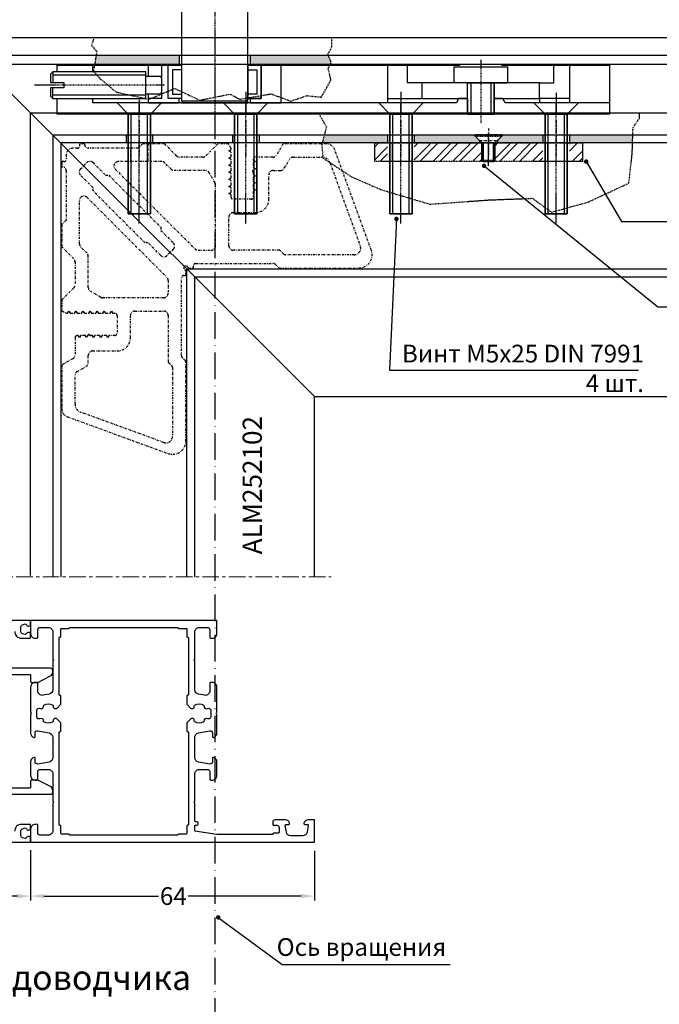
# Model space of a CAD drawing. Units: millimetres. Extents: x -286258 to 20675, y 209 to 120414.
# Drawn here: x 12321 to 12466, y 4944 to 5166 of the extents above; entities that cross this region are included whole.
import ezdxf

# ---------------------------------------------------------------- set-up
doc = ezdxf.new("R2010")
doc.units = ezdxf.units.MM
for name, pattern in [('ACAD_ISO10W100', [18, 12, -3, 0, -3]), ('CENTER', [1, 0.5, -0.25, 0, -0.25]), ('HIDDEN', [0.375, 0.25, -0.125]), ('MITTE', [2, 1.25, -0.25, 0.25, -0.25]), ('STRICHPUNKT2', [0.5, 0.25, -0.125, 0, -0.125])]:
    doc.linetypes.add(name, pattern=pattern)
for name, color, linetype in [('035_TEXT', 2, 'Continuous'), ('070_TEXT', 4, 'Continuous'), ('AL_CENT', 40, 'CENTER'), ('AL_CONT', 50, 'Continuous'), ('AL_EDGE', 40, 'Continuous'), ('BEM', 7, 'Continuous'), ('CN_HIDD', 11, 'HIDDEN'), ('DIM_1', 252, 'Continuous'), ('DIM_2', 253, 'Continuous'), ('SCHRAFFUR', 253, 'Continuous')]:
    doc.layers.add(name, color=color, linetype=linetype)
doc.styles.add('TEXT', font='ARIAL.TTF')
doc.dimstyles.new('TSG', dxfattribs={"dimtxt": 2.5, "dimasz": 2.5, "dimexe": 1, "dimexo": 2, "dimgap": 0.5, "dimtad": 0, "dimdec": 1, "dimzin": 9, "dimdsep": 46, "dimtxsty": 'TEXT', "dimcen": -1, "dimclrd": 7, "dimclre": 7, "dimclrt": 4, "dimadec": 0, "dimazin": 0, "dimtfac": 0.7, "dimtdec": 1, "dimtmove": 0, "dimatfit": 2, "dimfxl": 1, "dimtolj": 1, "dimtzin": 9, "dimarcsym": 0})
doc.dimstyles.new('TSG_1_2', dxfattribs={"dimscale": 0, "dimtxt": 2.5, "dimasz": 2.5, "dimexe": 1, "dimexo": 2, "dimgap": 2, "dimtad": 0, "dimdec": 1, "dimlfac": -1, "dimzin": 9, "dimdsep": 46, "dimtxsty": 'TEXT', "dimcen": -1, "dimclrd": 7, "dimclre": 7, "dimclrt": 4, "dimadec": 0, "dimazin": 0, "dimtfac": 0.7, "dimtdec": 1, "dimtmove": 0, "dimatfit": 2, "dimfxl": 1, "dimtolj": 1, "dimtzin": 9, "dimarcsym": 0})

# ---------------------------------------------------------------- blocks, each defined once
blk = doc.blocks.new('DORMA Zapfenband 8062')
at = {"layer": 'DIM_2'}
h = blk.add_hatch(dxfattribs=at)
h.set_pattern_fill('STEEL', color=256, style=0)
h.set_pattern_definition([(45, (-137.5, -2e-15), (-2.24506, 2.24506), []), (45, (-137.5, 1.5875), (-2.24506, 2.24506), [])])
h.paths.add_polyline_path([(-37.469, 15.87), (-41.219, 15.87), (-41.219, 11.87), (-37.469, 11.87)])
h.paths.add_polyline_path([(-24.969, 15.87), (-32.469, 15.87), (-32.469, 11.87), (-24.969, 11.87)])
h.paths.add_polyline_path([(-16.219, 15.87), (-19.969, 15.87), (-19.969, 11.87), (-16.219, 11.87)])
h = blk.add_hatch(dxfattribs=at)
h.set_pattern_fill('STEEL', color=256, style=0)
h.set_pattern_definition([(45, (0, 0), (-2.24506, 2.24506), []), (45, (0, 1.5875), (-2.24506, 2.24506), [])])
h.paths.add_polyline_path([(100.031, 15.87), (96.281, 15.87), (96.281, 11.87), (100.031, 11.87)])
h.paths.add_polyline_path([(112.531, 15.87), (105.031, 15.87), (105.031, 11.87), (112.531, 11.87)])
h.paths.add_polyline_path([(121.281, 15.87), (117.531, 15.87), (117.531, 11.87), (121.281, 11.87)])
h = blk.add_hatch(dxfattribs=at)
h.set_pattern_fill('STEEL', color=256, style=0)
h.set_pattern_definition([(45, (0, 45.643), (-2.24506, 2.24506), []), (45, (0, 47.2303), (-2.245064, 2.245064), [])])
h.paths.add_polyline_path([(83.062, -43.8), (80.062, -43.8), (80.062, -47.8), (83.062, -47.8)])
h.paths.add_polyline_path([(74.062, -43.8), (63.30851, -43.8), (63.30851, -47.8), (74.062, -47.8)])
h.paths.add_polyline_path([(60.30851, -43.8), (45.062, -43.8), (45.062, -47.8), (60.30851, -47.8)])
h.paths.add_polyline_path([(39.062, -43.8), (36.062, -43.8), (36.062, -47.8), (39.062, -47.8)])
at = {"layer": 'AL_CENT'}
for p, q in [((-34.969, 10.7884), (-34.969, 16.86175)), ((-22.469, 10.7884), (-22.469, 16.86175)), ((102.531, 10.7884), (102.531, 16.86175)), ((115.031, 10.7884), (115.031, 16.86175)), ((42.062, -48.8816), (42.062, -42.80825)), ((61.80851, -48.8816), (61.80851, -42.80825)), ((77.062, -48.8816), (77.062, -42.80825))]:
    blk.add_line(p, q, dxfattribs=at)
at = {"layer": 'CN_HIDD'}
for p, q in [((-41.219, 15.87), (-41.219, 11.87)), ((-41.219, 15.87), (-16.219, 15.87)), ((-37.469, 11.87), (-37.469, 15.87)), ((-36.869, 11.87), (-36.869, 15.87)), ((-33.069, 11.87), (-33.069, 15.87)), ((-32.469, 11.87), (-32.469, 15.87)), ((-24.969, 11.87), (-24.969, 15.87)), ((-24.369, 11.87), (-24.369, 15.87)), ((-20.569, 11.87), (-20.569, 15.87)), ((-19.969, 11.87), (-19.969, 15.87)), ((-16.219, 15.87), (-16.219, 11.87)), ((96.281, 15.87), (96.281, 11.87)), ((96.281, 15.87), (121.281, 15.87)), ((100.031, 11.87), (100.031, 15.87)), ((100.631, 11.87), (100.631, 15.87)), ((104.431, 11.87), (104.431, 15.87)), ((105.031, 11.87), (105.031, 15.87)), ((112.531, 11.87), (112.531, 15.87)), ((113.131, 11.87), (113.131, 15.87)), ((116.931, 11.87), (116.931, 15.87)), ((117.531, 11.87), (117.531, 15.87)), ((121.281, 15.87), (121.281, 11.87)), ((-41.219, 11.87), (-16.219, 11.87)), ((96.281, 11.87), (121.281, 11.87)), ((39.562, -47.8), (39.562, -43.8)), ((40.162, -47.8), (40.162, -43.8)), ((43.962, -47.8), (43.962, -43.8)), ((44.562, -47.8), (44.562, -43.8)), ((60.30851, -47.8), (60.30851, -43.8)), ((60.70851, -47.8), (60.70851, -43.8)), ((62.90851, -47.8), (62.90851, -43.8)), ((63.30851, -47.8), (63.30851, -43.8)), ((74.562, -47.8), (74.562, -43.8)), ((75.162, -47.8), (75.162, -43.8)), ((78.962, -47.8), (78.962, -43.8)), ((79.562, -47.8), (79.562, -43.8))]:
    blk.add_line(p, q, dxfattribs=at)
blk.add_lwpolyline([(36.062, -47.8), (83.062, -47.8), (83.062, -43.8), (36.062, -43.8)], close=True, dxfattribs=at)
at = {"layer": 'DIM_1'}
for p, q in [((-9.438, 34), (-10.438, 34)), ((9.562, 34), (-9.438, 34)), ((9.562, 34), (10.562, 34)), ((-12.438, 32), (-12.438, 8)), ((-7.438, 0), (-7.438, 32)), ((7.562, 11.637), (7.562, 32)), ((12.562, 32), (12.562, 14.277)), ((-6.938, 26.69), (-7.438, 26.19)), ((7.062, 26.69), (-6.938, 26.69)), ((7.562, 26.19), (7.062, 26.69)), ((65.562, 25.44), (65.562, 27.99)), ((65.562, 27.99), (80.562, 27.99)), ((80.562, 27.99), (80.562, 25.44)), ((-37.469, 2.5), (-37.469, 25)), ((-37.469, 25), (-32.469, 25)), ((-36.769, 25), (-36.769, 2.5)), ((-33.169, 2.5), (-33.169, 25)), ((-32.469, 25), (-32.469, 2.5)), ((-7.438, 26.19), (7.562, 26.19)), ((7.562, 13.74), (7.562, 26.19)), ((53.384, 25.761), (13.062, 13.88)), ((63.918, 24.14), (56.361, 25.858)), ((68.312, 25.44), (65.562, 25.44)), ((68.312, 25.44), (77.812, 25.44)), ((80.562, 25.44), (77.812, 25.44)), ((105.031, 25), (100.031, 25)), ((100.031, 25), (100.031, 2.5)), ((100.031, 2.5), (100.031, 25)), ((100.031, 25), (105.031, 25)), ((100.731, 25), (100.731, 2.5)), ((104.331, 2.5), (104.331, 25)), ((105.031, 2.5), (105.031, 25)), ((105.031, 25), (105.031, 2.5)), ((50.904, 22.401), (46.628, 14.995)), ((61.807, 17.617), (59.548, 22.207)), ((70.312, 21.99), (70.312, 23.44)), ((75.812, 23.44), (75.812, 21.99)), ((-7.438, 21.24), (-6.138, 19.94)), ((58.719, 15.243), (64.925, 20.015)), ((65.562, 17.49), (65.562, 19.99)), ((65.562, 19.99), (68.312, 19.99)), ((77.812, 19.99), (68.312, 19.99)), ((77.812, 19.99), (80.562, 19.99)), ((80.562, 19.99), (80.562, 17.49)), ((-6.138, 19.94), (-0.938, 19.94)), ((-6.138, 19.94), (-6.138, 13.44)), ((-0.938, 19.94), (0.938, 16.69)), ((-0.938, 19.94), (-0.938, 13.44)), ((2.2, 16.69), (-8.778, 16.69)), ((0.938, 16.69), (-0.938, 13.44)), ((7.562, 16.287), (7.562, 13.74)), ((64.787, 11.559), (61.807, 17.617)), ((67.362, 17.49), (65.562, 17.49)), ((67.362, 17.49), (78.762, 17.49)), ((68.362, 14.99), (68.362, 16.49)), ((77.762, 16.49), (77.762, 14.99)), ((80.562, 17.49), (78.762, 17.49)), ((-6.138, 13.44), (-7.438, 12.14)), ((-0.938, 13.44), (-6.138, 13.44)), ((7.562, 13.74), (6.262, 12.44)), ((7.562, 13.74), (6.262, 12.44)), ((12.562, 14.277), (12.562, 12.665)), ((14.365, 7.959), (55.952, 14.066)), ((46.628, 14.995), (45.001, 12.889)), ((67.062, 1.065), (67.062, 13.99)), ((67.062, 13.99), (67.362, 13.99)), ((79.062, 13.99), (67.362, 13.99)), ((68.137, 13.99), (68.137, -0.01)), ((77.987, -0.01), (77.987, 13.99)), ((78.762, 13.99), (79.062, 13.99)), ((79.062, 13.99), (79.062, 1.134)), ((1.062, 12.44), (-0.814, 9.19)), ((1.062, 12.44), (-0.814, 9.19)), ((6.262, 12.44), (1.062, 12.44)), ((6.262, 12.44), (1.062, 12.44)), ((1.062, 12.44), (1.062, 5.94)), ((12.341, 12.665), (5.016, 11.056)), ((6.262, 12.44), (6.262, 11.467)), ((7.562, 12.085), (7.562, 11.637)), ((12.715, 13.293), (12.715, 13.26)), ((43.111, 11.422), (40.516, 10.329)), ((44.235, 12.346), (43.111, 11.422)), ((45.001, 12.889), (44.235, 12.346)), ((-7.438, 9.8), (-7.438, -34.2)), ((-0.814, 9.19), (1.062, 5.94)), ((-0.814, 9.19), (1.062, 5.94)), ((37.984, 10), (28.262, 10)), ((40.516, 10.329), (37.984, 10)), ((67.062, 11), (65.062, 11)), ((65.062, 11), (65.062, 6)), ((67.062, 11), (65.684, 11)), ((67.062, 1.5), (67.062, 11)), ((79.062, 1.386), (79.062, 11)), ((79.062, 11), (81.062, 11)), ((81.062, 11), (81.062, 6)), ((5.874, 7.149), (13.199, 8.758)), ((6.262, 5.94), (6.262, 7.325)), ((6.262, 7.325), (6.262, 7.234)), ((7.562, 7.52), (7.562, 0)), ((12.562, 8.618), (12.562, 8)), ((13.795, 8.377), (13.795, 8.346)), ((-42.438, 0), (-42.438, 5)), ((-42.438, 5), (-37.469, 5)), ((-37.469, 5), (-37.469, 2.5)), ((-24.969, 5), (-32.469, 5)), ((-32.469, 5), (-32.469, 2.5)), ((-24.969, 2.5), (-24.969, 5)), ((-24.969, 5), (-19.969, 5)), ((-19.969, 5), (-19.969, 2.5)), ((-15.438, 5), (-19.969, 5)), ((-7.438, 6.55), (-6.138, 5.25)), ((-6.138, 5.25), (-0.938, 5.25)), ((-6.138, 5.25), (-6.138, -1.25)), ((-0.938, 5.25), (0.938, 2)), ((-0.938, 5.25), (-0.938, -1.25)), ((1.062, 5.94), (6.262, 5.94)), ((1.062, 5.94), (6.262, 5.94)), ((6.262, 5.94), (7.562, 4.674)), ((6.262, 5.94), (7.562, 4.64)), ((50.062, 5), (7.562, 5)), ((7.562, 5), (7.562, 0)), ((7.562, 4.674), (7.562, 1.799)), ((15.562, 5), (18.568, 5)), ((64.062, 5), (50.062, 5)), ((82.062, 5), (92.962, 5)), ((92.962, 5), (100.031, 5)), ((100.031, 5), (100.031, 2.5)), ((105.031, 2.5), (105.031, 5)), ((105.031, 5), (112.531, 5)), ((117.531, 5), (112.531, 5)), ((112.531, 5), (112.531, 2.5)), ((117.531, 5), (122.562, 5)), ((117.531, 2.5), (117.531, 5)), ((122.562, 5), (122.562, 0)), ((-37.469, 2.5), (-39.969, 0)), ((-32.469, 2.5), (-37.469, 2.5)), ((-32.469, 2.5), (-29.969, 0)), ((-27.469, 0), (-24.969, 2.5)), ((-27.438, 0), (-24.969, 2.5)), ((-24.969, 2.5), (-19.969, 2.5)), ((-24.969, 2.5), (-19.969, 2.5)), ((-19.969, 2.5), (-17.469, 0)), ((-19.969, 2.5), (-17.438, 0)), ((74.062, 3.99), (72.062, 3.99)), ((72.062, 3.99), (72.062, -0.01)), ((74.062, -0.01), (74.062, 3.99)), ((97.531, 0), (100.031, 2.5)), ((100.031, 2.5), (97.531, 0)), ((100.031, 2.5), (105.031, 2.5)), ((100.031, 2.5), (105.031, 2.5)), ((105.031, 2.5), (107.531, 0)), ((107.531, 0), (105.031, 2.5)), ((112.531, 2.5), (110.031, 0)), ((117.531, 2.5), (112.531, 2.5)), ((120.031, 0), (117.531, 2.5)), ((-39.969, 0), (-42.438, 0)), ((-39.969, 0), (-29.969, 0)), ((-29.969, 0), (-27.438, 0)), ((-17.469, 0), (-27.469, 0)), ((-17.438, 0), (-27.438, 0)), ((-17.438, 0), (-11.938, 0)), ((-11.938, 0), (-7.438, 0)), ((0.938, 2), (-0.938, -1.25)), ((7.562, -34.2), (7.562, 0)), ((7.562, 0), (66.562, 0)), ((50.062, 0), (58.062, 0)), ((66.562, 0), (66.562, 1.5)), ((66.562, 1.5), (67.062, 1.5)), ((81.362, 0), (66.562, 0)), ((68.137, -0.01), (67.062, 1.065)), ((67.062, 1.065), (72.062, 1.065)), ((74.062, 1.065), (79.062, 1.065)), ((79.062, 1.065), (77.987, -0.01)), ((79.562, 1.5), (79.062, 1.386)), ((79.062, 1.134), (79.062, 1.065)), ((79.562, 0), (79.562, 1.5)), ((97.531, 0), (79.562, 0)), ((107.531, 0), (97.531, 0)), ((102.531, 0), (102.531, -0.711)), ((110.031, 0), (107.531, 0)), ((120.031, 0), (110.031, 0)), ((122.562, 0), (120.031, 0)), ((-6.138, -1.25), (-7.438, -2.55)), ((-0.938, -1.25), (-6.138, -1.25)), ((72.062, -0.01), (68.137, -0.01)), ((77.987, -0.01), (74.062, -0.01)), ((-35.438, -27.7), (-35.438, -26.2)), ((-35.438, -26.2), (-7.438, -26.2)), ((-27.438, -27.7), (-27.438, -26.2)), ((-11.938, -26.2), (-14.938, -26.2)), ((-14.938, -26.2), (-14.938, -28.7)), ((-11.938, -26.2), (-11.938, -33.7)), ((-10.438, -26.2), (-11.938, -26.2)), ((-10.438, -33.7), (-10.438, -26.2)), ((-10.438, -33.7), (-10.438, -26.2)), ((-10.438, -26.2), (-7.438, -26.2)), ((-7.438, -26.2), (-7.438, -27.2)), ((7.562, -26.2), (55.419, -26.2)), ((7.562, -26.2), (7.562, -27.2)), ((10.562, -26.2), (7.562, -26.2)), ((15.062, -26.2), (10.562, -26.2)), ((10.562, -26.2), (10.562, -33.7)), ((10.562, -33.7), (10.562, -26.2)), ((15.062, -34.7), (15.062, -26.2)), ((39.062, -26.2), (39.062, -33.7)), ((43.562, -26.2), (39.062, -26.2)), ((43.562, -30.2), (43.562, -26.2)), ((54.062, -26.568), (66.062, -26.568)), ((54.062, -30.2), (54.062, -26.568)), ((64.764, -26.2), (89.062, -26.2)), ((66.062, -26.568), (66.062, -30.2)), ((76.562, -30.2), (76.562, -26.2)), ((76.562, -26.2), (80.062, -26.2)), ((80.062, -26.2), (80.062, -33.7)), ((89.062, -26.2), (89.062, -37.2)), ((-36.438, -27.7), (-36.938, -28.2)), ((-36.938, -28.2), (-36.938, -30.1)), ((-15.438, -27.7), (-36.438, -27.7)), ((-36.438, -27.7), (-36.438, -30.1)), ((-15.438, -28.45), (-36.438, -28.45)), ((-15.438, -33.7), (-15.438, -27.7)), ((-15.438, -32.7), (-15.438, -28.7)), ((-15.438, -28.7), (-12.338, -28.7)), ((-7.438, -27.2), (-9.438, -27.2)), ((-9.438, -27.2), (-9.438, -32.7)), ((-7.438, -27.2), (-7.438, -32.7)), ((7.562, -27.2), (9.562, -27.2)), ((7.562, -27.2), (7.562, -32.7)), ((9.562, -27.2), (9.562, -32.7)), ((-36.938, -30.1), (-33.938, -30.1)), ((-33.938, -30.1), (-33.938, -31.3)), ((-11.938, -29.1), (-11.938, -32.3)), ((46.812, -30.2), (43.562, -30.2)), ((46.812, -33.7), (46.812, -30.2)), ((73.312, -30.2), (46.812, -30.2)), ((57.062, -30.2), (54.062, -30.2)), ((57.062, -37.2), (57.062, -30.2)), ((57.062, -30.2), (63.062, -30.2)), ((57.812, -30.2), (57.812, -37.2)), ((62.312, -30.2), (62.312, -37.2)), ((66.062, -30.2), (63.062, -30.2)), ((63.062, -30.2), (63.062, -37.2)), ((63.062, -37.2), (63.062, -30.2)), ((63.062, -30.2), (66.062, -30.2)), ((73.312, -33.7), (73.312, -30.2)), ((73.312, -30.2), (76.562, -30.2)), ((-33.938, -31.3), (-36.938, -31.3)), ((-36.938, -31.3), (-36.938, -33.2)), ((-36.938, -33.2), (-36.438, -33.7)), ((-36.438, -33.7), (-36.438, -31.3)), ((-15.438, -32.95), (-36.438, -32.95)), ((-12.338, -32.7), (-15.438, -32.7)), ((-14.938, -32.7), (-14.938, -33.7)), ((-9.438, -32.7), (-7.438, -32.7)), ((-7.438, -32.7), (-7.438, -33.7)), ((7.062, -32.176), (7.062, -36.8)), ((9.562, -32.7), (7.562, -32.7)), ((7.562, -32.7), (7.562, -33.7)), ((42.062, -32.176), (42.062, -37)), ((77.062, -32.457), (77.062, -37)), ((-36.438, -33.7), (-15.438, -33.7)), ((-35.438, -37.2), (-35.438, -33.7)), ((-27.438, -34.7), (-27.438, -33.7)), ((54.562, -34.7), (-27.438, -34.7)), ((-21.938, -34.7), (-19.438, -37.2)), ((-11.938, -34.7), (-21.938, -34.7)), ((-21.938, -34.7), (-19.438, -37.2)), ((-16.938, -34.04), (-16.938, -37)), ((-11.938, -33.7), (-14.938, -33.7)), ((-14.938, -33.7), (-14.938, -34.7)), ((-14.938, -34.7), (-7.938, -34.7)), ((-14.438, -37.2), (-11.938, -34.7)), ((-14.438, -37.2), (-11.938, -34.7)), ((-7.938, -33.7), (-10.438, -33.7)), ((-7.438, -33.7), (-10.438, -33.7)), ((-7.938, -34.7), (-7.938, -33.7)), ((-7.438, -34.2), (-6.938, -34.7)), ((-7.438, -34.2), (7.562, -34.2)), ((-7.438, -34.7), (7.562, -34.7)), ((-6.938, -34.7), (7.062, -34.7)), ((2.062, -34.7), (4.562, -37.2)), ((12.062, -34.7), (2.062, -34.7)), ((4.562, -37.2), (2.062, -34.7)), ((7.062, -34.7), (7.562, -34.2)), ((7.562, -33.7), (10.562, -33.7)), ((10.562, -33.7), (8.062, -33.7)), ((8.062, -33.7), (8.062, -34.7)), ((8.062, -34.7), (15.062, -34.7)), ((9.562, -37.2), (12.062, -34.7)), ((9.562, -37.2), (12.062, -34.7)), ((37.062, -34.7), (39.562, -37.2)), ((47.062, -34.7), (37.062, -34.7)), ((39.562, -37.2), (37.062, -34.7)), ((39.062, -33.7), (46.812, -33.7)), ((39.062, -33.7), (39.062, -34.7)), ((44.562, -37.2), (47.062, -34.7)), ((44.562, -37.2), (47.062, -34.7)), ((46.812, -33.7), (57.062, -33.7)), ((55.062, -33.7), (54.562, -34.7)), ((57.062, -33.7), (55.062, -33.7)), ((57.062, -33.7), (57.062, -37.2)), ((63.062, -33.7), (73.312, -33.7)), ((63.062, -33.7), (63.062, -37.2)), ((65.062, -33.7), (63.062, -33.7)), ((65.562, -34.7), (65.062, -33.7)), ((89.062, -34.7), (65.562, -34.7)), ((72.062, -34.7), (74.562, -37.2)), ((82.062, -34.7), (72.062, -34.7)), ((74.562, -37.2), (72.062, -34.7)), ((80.062, -33.7), (73.312, -33.7)), ((73.312, -33.7), (73.312, -34.7)), ((79.562, -37.2), (82.062, -34.7)), ((79.562, -37.2), (82.062, -34.7)), ((80.062, -33.7), (80.062, -34.7)), ((-19.438, -37.2), (-35.438, -37.2)), ((-19.438, -59.7), (-19.438, -37.2)), ((-19.438, -37.2), (-14.438, -37.2)), ((-19.438, -37.2), (-19.438, -59.7)), ((-19.438, -37.2), (-14.438, -37.2)), ((-18.738, -59.7), (-18.738, -37.2)), ((-15.138, -37.2), (-15.138, -59.7)), ((-14.438, -37.2), (-14.438, -59.7)), ((-14.438, -59.7), (-14.438, -37.2)), ((4.562, -37.2), (-14.438, -37.2)), ((4.562, -59.7), (4.562, -37.2)), ((4.562, -37.2), (9.562, -37.2)), ((4.562, -37.2), (4.562, -59.7)), ((4.562, -37.2), (9.562, -37.2)), ((5.262, -59.7), (5.262, -37.2)), ((8.862, -37.2), (8.862, -59.7)), ((9.562, -37.2), (9.562, -59.7)), ((9.562, -59.7), (9.562, -37.2)), ((39.562, -37.2), (9.562, -37.2)), ((39.562, -59.7), (39.562, -37.2)), ((39.562, -37.2), (44.562, -37.2)), ((39.562, -37.2), (39.562, -59.7)), ((39.562, -37.2), (44.562, -37.2)), ((40.262, -59.7), (40.262, -37.2)), ((43.862, -37.2), (43.862, -59.7)), ((44.562, -37.2), (44.562, -59.7)), ((44.562, -59.7), (44.562, -37.2)), ((74.562, -37.2), (44.562, -37.2)), ((63.062, -37.2), (57.062, -37.2)), ((57.062, -37.2), (63.062, -37.2)), ((74.562, -59.7), (74.562, -37.2)), ((74.562, -37.2), (79.562, -37.2)), ((74.562, -37.2), (74.562, -59.7)), ((74.562, -37.2), (79.562, -37.2)), ((75.262, -59.7), (75.262, -37.2)), ((78.862, -37.2), (78.862, -59.7)), ((79.562, -37.2), (79.562, -59.7)), ((79.562, -59.7), (79.562, -37.2)), ((89.062, -37.2), (79.562, -37.2)), ((-14.438, -59.7), (-19.438, -59.7)), ((-19.438, -59.7), (-14.438, -59.7)), ((9.562, -59.7), (4.562, -59.7)), ((4.562, -59.7), (9.562, -59.7)), ((44.562, -59.7), (39.562, -59.7)), ((39.562, -59.7), (44.562, -59.7)), ((79.562, -59.7), (74.562, -59.7)), ((74.562, -59.7), (79.562, -59.7))]:
    blk.add_line(p, q, dxfattribs=at)
at = {"layer": 'DIM_1', "linetype": 'STRICHPUNKT2'}
for p, q in [((0.062, 32.596), (0.062, -17.171)), ((73.062, 30.53), (73.062, -2.618)), ((-34.969, 27.163), (-34.969, 0)), ((56.999, 11.181), (53.207, 28.444)), ((66.158, 27.748), (68.26, 18.178)), ((102.531, 27.163), (102.531, 0)), ((17.769, 11.809), (72.163, 23.756)), ((2.881, 8.539), (17.769, 11.809)), ((4.877, 11.689), (5.978, 6.675)), ((-2.066, 9.19), (4.969, 9.19)), ((-22.469, 6.06969), (-22.469, -1.597)), ((94.562, 5.855), (94.562, -0.894)), ((115.031, 6.517), (115.031, -1.132)), ((2.798, 1.69), (-7.465, 1.69)), ((0.062, -17.171), (0.062, -42.8773)), ((60.062, -24.998), (60.062, -39.273)), ((-11.275, -30.7), (-40.608, -30.7)), ((-16.938, -61.863), (-16.938, -34.7)), ((7.062, -61.863), (7.062, -34.7)), ((42.062, -61.863), (42.062, -34.7)), ((77.062, -61.863), (77.062, -34.7))]:
    blk.add_line(p, q, dxfattribs=at)
at = {"layer": 'DIM_1'}
blk.add_circle((55.062, 20), 2.80025, dxfattribs=at)
for centre, radius, start, end in [((-10.43864, 32.00063), 1.99936, 89.981714, 180.01829), ((-9.4376, 32.00039), 1.9996, 359.9886, 90.0114), ((9.56146, 32.00054), 1.99946, 89.984458, 180.01554), ((10.56249, 32.00049), 1.99951, 359.98586, 90.01414), ((55.21315, 19.94475), 4.95113, 88.762263, 119.50095), ((55.06179, 19.99999), 6.00035, 77.49516, 106.23727), ((55.21541, 20.04461), 4.85125, 57.604404, 88.763378), ((67.27102, 22.68195), 2.70013, 248.8323, 144.60224), ((68.31149, 23.43949), 2.00051, 0.0145823, 89.985418), ((77.81207, 23.43992), 2.00007, 90.002106, 179.99789), ((55.23277, 19.90113), 4.99876, 119.45042, 149.99352), ((55.23661, 20.08619), 4.80477, 26.19293, 57.552283), ((64.44083, 26.39253), 2.31242, 256.93256, 265.25037), ((64.3999, 25.87807), 1.79633, 265.19286, 275.03745), ((64.43878, 25.45039), 1.36689, 274.9881, 286.79978), ((64.50575, 25.21503), 1.12222, 286.99928, 293.73128), ((64.55474, 25.10335), 1.00027, 293.73701, 301.00532), ((65.75444, 18.76504), 1.50012, 68.837708, 123.56739), ((68.31182, 21.99017), 2.00018, 270.00509, 359.99491), ((77.81174, 21.98974), 1.99974, 179.99261, 270.00739), ((67.36195, 16.48994), 1.00005, 0.0031254, 89.996875), ((78.76162, 16.49038), 0.99962, 89.978155, 180.02185), ((18.26539, 8.90419), 11.74511, 155.68649, 161.37609), ((13.20361, 13.40022), 0.50023, 106.44403, 192.37779), ((55.06173, 19.99988), 6.0003, 278.53252, 307.55441), ((67.36101, 14.99163), 1.00163, 270.0565, 314.99648), ((67.36294, 14.98992), 0.99906, 314.98755, 0.00458), ((78.76281, 14.99081), 1.00081, 180.04651, 269.95349), ((21.22577, 7.89916), 14.87143, 161.34916, 166.20992), ((12.23606, 13.14609), 0.4924, 282.30476, 327.78483), ((12.23591, 13.14536), 0.49214, 327.86577, 350.61436), ((12.22939, 13.14633), 0.49873, 350.62635, 13.17412), ((65.68508, 12.00092), 1.00093, 206.20069, 269.93794), ((5.4449, 9.10247), 2.00005, 102.3828, 282.38895), ((-15.43857, 8.00057), 3.00057, 270.01088, 359.98912), ((16.67618, 8.9717), 10.07962, 189.3334, 197.22255), ((15.56243, 8.00042), 3.00043, 180.00812, 269.99188), ((13.30577, 8.26815), 0.50135, 57.403178, 102.2967), ((13.30662, 8.269), 0.50018, 12.469741, 57.432812), ((14.28937, 8.46155), 0.50769, 193.1557, 235.88957), ((14.29078, 8.46242), 0.50921, 235.81309, 257.13699), ((14.28964, 8.45689), 0.50356, 257.12348, 278.60662), ((17.8659, 9.3386), 11.32463, 197.21339, 204.51309), ((64.06202, 5.99997), 0.99998, 269.99871, 0.00129), ((82.06229, 6.00029), 1.00029, 180.01682, 269.98318), ((-12.33833, -29.10034), 0.40033, 0.0473825, 89.952617), ((-12.33786, -32.30014), 0.39986, 269.98048, 0.01952)]:
    blk.add_arc(centre, radius, start, end, dxfattribs=at)
blk = doc.blocks.new('DIN 7991 M3x6')
at = {"layer": 'CN_HIDD'}
for p, q in [((-1.5, 5.7), (1.5, 5.7)), ((-3, 0.3), (3, 0.3)), ((-1.5, 1.7), (1.5, 1.7))]:
    blk.add_line(p, q, dxfattribs=at)
blk.add_lwpolyline([(-3, 0), (-3, 0.3), (-1.5, 1.7), (-1.5, 5.7), (-1.2, 6), (1.2, 6), (1.5, 5.7), (1.5, 1.7), (3, 0.3), (3, 0), (-3, 0)], dxfattribs=at)
at = {"layer": 'DIM_1'}
for p, q in [((-1.2, 6), (-1.2, 1.7)), ((1.2, 6), (1.2, 1.7))]:
    blk.add_line(p, q, dxfattribs=at)
at = {"layer": 'DIM_1', "linetype": 'STRICHPUNKT2'}
blk.add_line((0, 6.55), (0, -0.48), dxfattribs=at)
blk = doc.blocks.new('42015_1')
at = {"layer": 'AL_CENT'}
for p, q in [((-13, 27), (-13, 24)), ((-12.4, 24), (-12.4, 27)), ((-10.5, 12.91), (-10.5, 28.56)), ((-8.6, 28), (-8.6, 24)), ((-8, 28), (-8, 24))]:
    blk.add_line(p, q, dxfattribs=at)
for points in [[(15.6, 25, 0.267949), (15.43, 24.9), (15.23, 24.55, 0.131652), (15.2, 24.45), (15.2, 24.4, 0.267949), (15.3, 24.23), (15.7, 24), (15.3, 23.77, 0.267949), (15.2, 23.6), (15.2, 22.8, 0.267949), (15.3, 22.63), (15.7, 22.4), (15.1, 22.05, 0.267949), (15, 21.88, 0.267949), (15.1, 21.71, -0.267949), (15.2, 21.53), (15.2, 21.2, 0.267949), (15.3, 21.03), (15.7, 20.8), (15.3, 20.57, 0.267949), (15.2, 20.4), (15.2, 19.6, 0.267949), (15.3, 19.43), (15.7, 19.2), (15.3, 18.97, 0.267949), (15.2, 18.8), (15.2, 18, 0.267949), (15.3, 17.83), (15.7, 17.6), (15.3, 17.37, 0.267949), (15.2, 17.2), (15.2, 16, -0.414214), (14.7, 15.5), (10.7, 15.5, -0.414214), (10.2, 16), (10.2, 16.4, 0.267949), (10.1, 16.57), (9.7, 16.8), (10.1, 17.03, 0.267949), (10.2, 17.2), (10.2, 18, 0.267949), (10.1, 18.17), (9.7, 18.4), (10.1, 18.63, 0.267949), (10.2, 18.8), (10.2, 19.6, 0.267949), (10.1, 19.77), (9.7, 20), (10.1, 20.23, 0.267949), (10.2, 20.4), (10.2, 21.2, 0.267949), (10.1, 21.37), (9.7, 21.6), (10.1, 21.83, 0.267949), (10.2, 22), (10.2, 22.8, 0.267949), (10.1, 22.97), (9.7, 23.2), (10.1, 23.43, 0.267949), (10.2, 23.6), (10.2, 24.4, 0.267949), (10.1, 24.57), (9.7, 24.8), (10.1, 25.03, 0.267949), (10.2, 25.2), (10.2, 26, 0.267949), (10.1, 26.17), (9.7, 26.4), (10.1, 26.63, 0.267949), (10.2, 26.8), (10.2, 26.95, 0.131652), (10.17, 27.05), (9.68, 27.9, 0.267949), (9.51, 28), (7.2, 28), (4.49, 25.29, -0.198912), (3.79, 25), (-1.39, 25, -0.198912), (-2.09, 25.29), (-4.8, 28), (-9.8, 28), (-10.8, 27), (-22, 27, -0.414214), (-22.8, 27.8), (-22.8, 27.8, 0.414214), (-23, 28), (-23.8, 28, 0.400329), (-24, 27.81), (-24, 27.5, -0.414214), (-24.5, 27), (-25.5, 27, 0.414214), (-27, 25.5), (-27, 24.5, -0.414214), (-27.5, 24), (-27.81, 24, 0.400329), (-28, 23.8), (-28, 23, 0.414214), (-27.8, 22.8), (-27.8, 22.8, -0.414214), (-27, 22), (-27, 10.8), (-28, 9.8), (-28, 4.8), (-25.29, 2.09, -0.198912), (-25, 1.39), (-25, -3.79, -0.198912), (-25.29, -4.49), (-28, -7.2), (-28, -9.51, 0.267949), (-27.9, -9.68), (-27.05, -10.17, 0.131652), (-26.95, -10.2), (-26.8, -10.2, 0.267949), (-26.63, -10.1), (-26.4, -9.7), (-26.17, -10.1, 0.267949), (-26, -10.2), (-25.2, -10.2, 0.267949), (-25.03, -10.1), (-24.8, -9.7), (-24.57, -10.1, 0.267949), (-24.4, -10.2), (-23.6, -10.2, 0.267949), (-23.43, -10.1), (-23.2, -9.7), (-22.97, -10.1, 0.267949), (-22.8, -10.2), (-22, -10.2, 0.267949), (-21.83, -10.1), (-21.6, -9.7), (-21.37, -10.1, 0.267949), (-21.2, -10.2), (-20.4, -10.2, 0.267949), (-20.23, -10.1), (-20, -9.7), (-19.77, -10.1, 0.267949), (-19.6, -10.2), (-18.8, -10.2, 0.267949), (-18.63, -10.1), (-18.4, -9.7), (-18.17, -10.1, 0.267949), (-18, -10.2), (-17.2, -10.2, 0.267949), (-17.03, -10.1), (-16.8, -9.7), (-16.57, -10.1, 0.267949), (-16.4, -10.2), (-16, -10.2, -0.414214), (-15.5, -10.7), (-15.5, -14.7, -0.414214), (-16, -15.2), (-17.2, -15.2, 0.267949), (-17.37, -15.3), (-17.6, -15.7), (-17.83, -15.3, 0.267949), (-18, -15.2), (-18.8, -15.2, 0.267949), (-18.97, -15.3), (-19.2, -15.7), (-19.43, -15.3, 0.267949), (-19.6, -15.2), (-20.4, -15.2, 0.267949), (-20.57, -15.3), (-20.8, -15.7), (-21.03, -15.3, 0.267949), (-21.2, -15.2), (-21.53, -15.2, -0.267949), (-21.71, -15.1, 0.267949), (-21.88, -15, 0.267949), (-22.05, -15.1), (-22.4, -15.7), (-22.63, -15.3, 0.267949), (-22.8, -15.2), (-23.6, -15.2, 0.267949), (-23.77, -15.3), (-24, -15.7), (-24.23, -15.3, 0.267949), (-24.4, -15.2), (-24.45, -15.2, 0.131652), (-24.55, -15.23), (-24.9, -15.43, 0.267949), (-25, -15.6), (-25, -19.59, -0.267949), (-25.5, -20.46), (-28, -21.9), (-28, -31.69, 0.315299), (-26.68, -33.57), (-4.03, -41.82, 0.520567), (0, -39), (0, -21.21, 0.198912), (-0.15, -20.85), (-0.85, -20.15, -0.198912), (-1, -19.79), (-1, -2.2, -0.414304), (-0.5, -1.7), (-0.2, -1.7, 0.414304), (0, -1.5), (0, -0.67, 0.331679), (-0.14, -0.48, -1.677464), (0.48, 0.14, 0.331679), (0.67, 0), (1.5, 0, 0.414304), (1.7, 0.2), (1.7, 0.5, -0.414304), (2.2, 1), (19.79, 1, -0.198912), (20.15, 0.85), (20.85, 0.15, 0.198912), (21.21, 0), (39, 0, 0.520567), (41.82, 4.03), (33.57, 26.68, 0.315299), (31.69, 28), (21.9, 28), (20.46, 25.5, -0.267949), (19.59, 25)], [(22.19, 22.5), (23.34, 24.5, -0.267949), (24.21, 25), (30.66, 25, -0.315299), (32.54, 23.68), (39.33, 5.01, -0.520567), (37.92, 3), (22.45, 3, -0.198912), (22.1, 3.15), (21.39, 3.85, 0.198912), (21.04, 4), (10.7, 4, -0.414214), (9.7, 5), (9.7, 11.5, -0.414214), (10.7, 12.5), (15.7, 12.5, 0.414214), (18.7, 15.5), (18.7, 21, -0.414214), (19.7, 22), (21.32, 22, 0.267949)], [(-9.19, 5.66), (-20.93, 17.39), (-20.93, 18.1), (-23.76, 20.93, -0.414214), (-23.76, 22.34), (-22.34, 23.76, -0.414214), (-20.93, 23.76), (-18.1, 20.93), (-17.39, 20.93), (-5.66, 9.19), (-5.66, 8.49), (-2.83, 5.66, -0.414214), (-2.83, 4.24), (-4.24, 2.83, -0.414214), (-5.66, 2.83), (-8.49, 5.66)], [(-5.46, 24), (-15.22, 24, 0.668179), (-15.93, 22.29), (2.07, 4.29, 0.198912), (2.78, 4), (5.7, 4, 0.414214), (6.7, 5), (6.7, 18.73, 0.131652), (6.57, 19.23), (5.26, 21.5, 0.267949), (4.39, 22), (-2.63, 22, -0.198912), (-3.34, 22.29), (-4.75, 23.71, 0.198912)], [(-22, 2.63, 0.198912), (-22.29, 3.34), (-23.71, 4.75, -0.198912), (-24, 5.46), (-24, 15.22, -0.668179), (-22.29, 15.93), (-4.29, -2.07, -0.198912), (-4, -2.78), (-4, -5.7, -0.414214), (-5, -6.7), (-18.73, -6.7, -0.131652), (-19.23, -6.57), (-21.5, -5.26, -0.267949), (-22, -4.39)], [(-12.5, -15.7), (-12.5, -10.7, -0.414214), (-11.5, -9.7), (-5, -9.7, -0.414214), (-4, -10.7), (-4, -21.04, 0.198912), (-3.85, -21.39), (-3.15, -22.1, -0.198912), (-3, -22.45), (-3, -37.92, -0.520567), (-5.01, -39.33), (-23.68, -32.54, -0.315299), (-25, -30.66), (-25, -24.21, -0.267949), (-24.5, -23.34), (-22.5, -22.19, 0.267949), (-22, -21.32), (-22, -19.7, -0.414214), (-21, -18.7), (-15.5, -18.7, 0.414214)]]:
    blk.add_lwpolyline(points, format="xyb", close=True, dxfattribs=at)
blk = doc.blocks.new('*D1470')
at = {"layer": 'BEM', "color": 7, "lineweight": -2}
for p, q in [((12323.92, 4978.61), (12323.92, 4967.24)), ((12387.92, 4978.41), (12387.92, 4967.24)), ((12326.92, 4968.24), (12352.72, 4968.24)), ((12384.92, 4968.24), (12359.46, 4968.24))]:
    blk.add_line(p, q, dxfattribs=at)
at = {"layer": 'BEM', "color": 7}
for points in [[(12326.92, 4968.74), (12326.92, 4967.74), (12323.92, 4968.24)], [(12384.92, 4968.74), (12384.92, 4967.74), (12387.92, 4968.24)]]:
    blk.add_solid(points, dxfattribs=at)
at = {"layer": 'DEFPOINTS', "color": 0}
for p in [(12323.92, 4980.61), (12387.92, 4980.41), (12387.92, 4968.24)]:
    blk.add_point(p, dxfattribs=at)
at = {"layer": 'BEM', "color": 4, "insert": (12356.09, 4968.24), "char_height": 4, "attachment_point": 5, "style": 'TEXT'}
blk.add_mtext('\\A1;64', dxfattribs=at)
blk = doc.blocks.new('*D1472')
at = {"layer": 'BEM', "color": 7, "lineweight": -2}
for p, q in [((12306.92, 4981.41), (12306.92, 4967.24)), ((12323.92, 4978.61), (12323.92, 4967.24)), ((12309.92, 4968.24), (12312.24, 4968.24)), ((12320.92, 4968.24), (12318.6, 4968.24))]:
    blk.add_line(p, q, dxfattribs=at)
at = {"layer": 'BEM', "color": 7}
for points in [[(12309.92, 4968.74), (12309.92, 4967.74), (12306.92, 4968.24)], [(12320.92, 4968.74), (12320.92, 4967.74), (12323.92, 4968.24)]]:
    blk.add_solid(points, dxfattribs=at)
at = {"layer": 'DEFPOINTS', "color": 0}
for p in [(12306.92, 4983.41), (12323.92, 4980.61), (12306.92, 4968.24)]:
    blk.add_point(p, dxfattribs=at)
at = {"layer": 'BEM', "color": 4, "insert": (12315.42, 4968.24), "char_height": 4, "attachment_point": 5, "style": 'TEXT'}
blk.add_mtext('\\A1;17', dxfattribs=at)

msp = doc.modelspace()

# ---------------------------------------------------------------- hatches: boundary and pattern name
at = {"layer": 'DIM_2'}
h = msp.add_hatch(color=256, dxfattribs=at)
h.paths.add_polyline_path([(12391.029, 5157.876), (12373.421, 5157.876), (12373.421, 5155.876), (12391.513, 5155.876), (12391.705, 5156.279)])
h.paths.add_polyline_path([(12357.421, 5157.876), (12338.679, 5157.876), (12338.54, 5156.928), (12338.354, 5155.876), (12357.421, 5155.876)])
h = msp.add_hatch(color=256, dxfattribs=at)
h.paths.add_polyline_path([(12404.421, 5139.876), (12390.116, 5139.876), (12389.644, 5138.076), (12404.421, 5138.076)])
h.paths.add_polyline_path([(12423.846, 5139.876), (12410.421, 5139.876), (12410.421, 5138.076), (12425.167, 5138.076), (12425.167, 5138.643)])
h.paths.add_polyline_path([(12439.421, 5139.876), (12430.489, 5139.876), (12429.167, 5138.643), (12429.167, 5138.076), (12439.421, 5138.076)])
h.paths.add_polyline_path([(12459.701, 5139.876), (12445.421, 5139.876), (12445.421, 5138.076), (12459.643, 5138.076)])

# ---------------------------------------------------------------- linework, layer by layer
at = {"color": 1, "linetype": 'ACAD_ISO10W100', "ltscale": 0.5}
msp.add_line((12365.421, 5218.224), (12365.421, 4782.373), dxfattribs=at)
at = {"layer": 'AL_CENT'}
for p, q in [((12365.421, 5160.292), (12365.421, 5151.509)), ((12348.421, 5143.227), (12348.421, 5135.278)), ((12372.421, 5143.227), (12372.421, 5135.278)), ((12407.421, 5143.227), (12407.421, 5135.278)), ((12442.421, 5143.227), (12442.421, 5135.278)), ((12427.167, 5141.357), (12427.167, 5135.261)), ((12425.167, 5138.643), (12429.167, 5138.643))]:
    msp.add_line(p, q, dxfattribs=at)
at = {"layer": 'AL_EDGE'}
for p, q in [((12357.421, 5157.876), (12357.421, 5155.876)), ((12373.421, 5157.876), (12373.421, 5155.876)), ((12387.921, 5080.876), (12323.921, 5144.876)), ((12390.116, 5139.876), (12459.701, 5139.876)), ((12404.421, 5139.876), (12404.421, 5138.076)), ((12410.421, 5139.876), (12410.421, 5138.076)), ((12425.167, 5138.643), (12423.846, 5139.876)), ((12425.167, 5138.643), (12425.167, 5138.076)), ((12429.167, 5138.643), (12430.489, 5139.876)), ((12429.167, 5138.643), (12429.167, 5138.076)), ((12439.421, 5139.876), (12439.421, 5138.076)), ((12445.421, 5139.876), (12445.421, 5138.076)), ((12387.921, 5040.221), (12387.921, 5080.876)), ((12387.921, 5080.876), (12582.037, 5080.876))]:
    msp.add_line(p, q, dxfattribs=at)
for points in [[(12306.921, 5040.221), (12306.921, 5161.876), (12582.037, 5161.876)], [(12306.921, 5161.876), (12323.921, 5144.876)], [(12338.357, 5155.876), (12357.421, 5155.876)], [(12338.679, 5157.876), (12357.421, 5157.876)], [(12357.421, 5157.876), (12373.421, 5157.876)], [(12357.421, 5155.876), (12373.421, 5155.876)], [(12373.421, 5157.876), (12391.029, 5157.876)], [(12373.421, 5155.876), (12391.513, 5155.876)], [(12323.921, 5040.529), (12323.921, 5144.876), (12582.037, 5144.876)], [(12459.643, 5138.076), (12389.549, 5138.076)]]:
    msp.add_lwpolyline(points, dxfattribs=at)
for points in [[(12320.321, 5027.912, 0.4142136), (12321.821, 5026.412), (12323.721, 5026.412, 0.4142136), (12323.921, 5026.612), (12323.921, 5027.212, 0.8647112), (12322.942, 5027.355, -0.4060648), (12322.698, 5027.219), (12322.091, 5027.381, -0.3394543), (12321.721, 5027.864), (12321.721, 5028.959, -0.3394543), (12322.091, 5029.442), (12322.698, 5029.605, -0.4060648), (12322.942, 5029.469, 0.8647112), (12323.921, 5029.612), (12323.921, 5030.412), (12310.921, 5030.412, 0.4142136)], [(12313.421, 5018.212), (12323.715, 5018.212, -0.4142136), (12323.915, 5018.012), (12323.915, 5016.612, 0.4142136), (12324.115, 5016.412), (12325.495, 5016.412, 0.0508049), (12325.535, 5016.416), (12328.377, 5017.897, 0.2795546), (12328.915, 5018.784), (12328.915, 5019.112, 0.4142136), (12328.415, 5019.612), (12312.221, 5019.612)], [(12312.221, 4991.212), (12328.415, 4991.212, 0.4142136), (12328.915, 4991.712), (12328.915, 4992.04, 0.2795546), (12328.377, 4992.926), (12325.535, 4994.408, 0.0508049), (12325.495, 4994.412), (12324.115, 4994.412, 0.4142136), (12323.915, 4994.212), (12323.915, 4992.812, -0.4142136), (12323.715, 4992.612), (12313.421, 4992.612, -0.4142136)], [(12310.921, 4980.412), (12323.921, 4980.412), (12323.921, 4981.212, 0.8647112), (12322.942, 4981.355, -0.4060648), (12322.698, 4981.219), (12322.091, 4981.381, -0.3394543), (12321.721, 4981.864), (12321.721, 4982.959, -0.3394543), (12322.091, 4983.442), (12322.698, 4983.605, -0.4060648), (12322.942, 4983.469, 0.8647112), (12323.921, 4983.612), (12323.921, 4984.212, 0.4142136), (12323.721, 4984.412), (12321.821, 4984.412, 0.4142136), (12320.321, 4982.912)]]:
    msp.add_lwpolyline(points, format="xyb", dxfattribs=at)
for points in [[(12324.921, 4984.412, 0.4142136), (12323.921, 4983.412), (12323.921, 4980.412), (12387.921, 4980.412), (12387.921, 4985.412), (12386.495, 4985.412, 0.3419987), (12385.527, 4984.662, 0.4903145), (12385.721, 4984.412), (12386.321, 4984.412, -0.4663077), (12386.518, 4984.177), (12386.246, 4982.638, -0.3639702), (12385.262, 4981.812), (12382.58, 4981.812, -0.3639702), (12381.595, 4982.638), (12381.324, 4984.177, -0.4663077), (12381.521, 4984.412), (12382.121, 4984.412, 0.4903144), (12382.314, 4984.662, 0.3419987), (12381.346, 4985.412), (12379.021, 4985.412, 0.4142136), (12378.521, 4984.912), (12378.521, 4984.412, 0.4142136), (12378.721, 4984.212), (12379.421, 4984.212, -0.4142136), (12379.921, 4983.712), (12379.921, 4982.612, -0.4142136), (12379.721, 4982.412), (12378.721, 4982.412, 0.4142136), (12378.521, 4982.212), (12378.521, 4982.112), (12365.921, 4982.112), (12360.921, 4982.912), (12360.921, 4984.212), (12361.321, 4984.212, 0.4142136), (12361.721, 4984.612, 0.4142136), (12361.321, 4985.012), (12361.121, 4985.012, -0.4142136), (12360.921, 4985.212), (12360.921, 4989.129, 0.1989124), (12360.862, 4989.27), (12360.721, 4989.412), (12360.862, 4989.553, 0.1989124), (12360.921, 4989.695), (12360.921, 4995.812, -0.4142136), (12361.921, 4996.812), (12363.821, 4996.812, -0.4142136), (12364.321, 4996.312), (12364.321, 4994.612, 0.4142136), (12364.521, 4994.412), (12364.921, 4994.412, 0.4142136), (12365.921, 4995.412), (12365.921, 4998.537, 0.3419987), (12365.171, 4999.505, 0.4903144), (12364.921, 4999.312), (12364.921, 4998.512, -0.4663077), (12364.334, 4998.019), (12361.747, 4998.475, -0.3639702), (12360.921, 4999.46), (12360.921, 5004.063, -0.3639702), (12361.747, 5005.048), (12364.334, 5005.504, -0.4663077), (12364.921, 5005.012), (12364.921, 5004.212, 0.4903144), (12365.171, 5004.018, 0.3419987), (12365.921, 5004.986), (12365.921, 5009.129, 0.1989124), (12365.862, 5009.27), (12365.721, 5009.412), (12365.862, 5009.553, 0.1989124), (12365.921, 5009.695), (12365.921, 5015.412, 0.4142136), (12364.921, 5016.412), (12364.521, 5016.412, 0.4142136), (12364.321, 5016.212), (12364.321, 5014.512, -0.4663077), (12363.147, 5013.527), (12361.747, 5013.774, -0.3639702), (12360.921, 5014.759), (12360.921, 5021.129, 0.1989124), (12360.862, 5021.27), (12360.721, 5021.412), (12360.862, 5021.553, 0.1989124), (12360.921, 5021.695), (12360.921, 5027.812, -0.4142136), (12361.921, 5028.812), (12363.821, 5028.812, -0.4142136), (12364.321, 5028.312), (12364.321, 5026.612, 0.4142136), (12364.521, 5026.412), (12364.921, 5026.412, 0.4142136), (12365.921, 5027.412), (12365.921, 5030.412), (12323.921, 5030.412), (12323.921, 5027.412, 0.4142136), (12324.921, 5026.412), (12325.321, 5026.412, 0.4142136), (12325.521, 5026.612), (12325.521, 5028.312, -0.4142136), (12326.021, 5028.812), (12327.921, 5028.812, -0.4142136), (12328.921, 5027.812), (12328.921, 5021.695, 0.1989124), (12328.979, 5021.553), (12329.121, 5021.412), (12328.979, 5021.27, 0.1989124), (12328.921, 5021.129), (12328.921, 5014.759, -0.3639702), (12328.094, 5013.774), (12326.694, 5013.527, -0.4663077), (12325.521, 5014.512), (12325.521, 5016.212, 0.4142136), (12325.321, 5016.412), (12324.921, 5016.412, 0.4142136), (12323.921, 5015.412), (12323.921, 5009.695, 0.1989124), (12323.979, 5009.553), (12324.121, 5009.412), (12323.979, 5009.27, 0.1989124), (12323.921, 5009.129), (12323.921, 5004.986, 0.3419987), (12324.671, 5004.018, 0.4903144), (12324.921, 5004.212), (12324.921, 5005.012, -0.4663077), (12325.508, 5005.504), (12328.094, 5005.048, -0.3639702), (12328.921, 5004.063), (12328.921, 4999.46, -0.3639702), (12328.094, 4998.475), (12325.508, 4998.019, -0.4663077), (12324.921, 4998.512), (12324.921, 4999.312, 0.4903144), (12324.671, 4999.505, 0.3419987), (12323.921, 4998.537), (12323.921, 4995.412, 0.4142136), (12324.921, 4994.412), (12325.321, 4994.412, 0.4142136), (12325.521, 4994.612), (12325.521, 4996.312, -0.4142136), (12326.021, 4996.812), (12327.921, 4996.812, -0.4142136), (12328.921, 4995.812), (12328.921, 4989.695, 0.1989124), (12328.979, 4989.553), (12329.121, 4989.412), (12328.979, 4989.27, 0.1989124), (12328.921, 4989.129), (12328.921, 4983.012, -0.4142136), (12327.921, 4982.012), (12326.021, 4982.012, -0.4142136), (12325.521, 4982.512), (12325.521, 4984.212, 0.4142136), (12325.321, 4984.412)], [(12359.976, 5010.649, 0.7416598), (12360.82, 5011.1, -0.3327409), (12360.924, 5011.316, -0.2457177), (12362.916, 5011.317, -0.3327421), (12363.02, 5011.101, 0.6487211), (12363.766, 5010.574, -0.5813418), (12364.521, 5010.144), (12364.521, 5008.682, -0.5808339), (12363.766, 5008.251, 0.6484715), (12363.021, 5007.723, -0.3327409), (12362.918, 5007.507, -0.2459348), (12360.924, 5007.507, -0.3327409), (12360.82, 5007.723, 0.7416591), (12359.976, 5008.174), (12359.121, 5007.319), (12359.121, 5005.519, 0.4142136), (12359.321, 5005.319), (12359.321, 5005.319, -0.4142136), (12359.521, 5005.119), (12359.521, 4984.412, -0.4142136), (12359.321, 4984.212), (12359.321, 4984.212, 0.4142136), (12359.121, 4984.012), (12359.121, 4982.412, -0.4142136), (12358.921, 4982.212), (12357.321, 4982.212, 0.4142136), (12357.121, 4982.012), (12332.721, 4982.012, 0.4142136), (12332.521, 4982.212), (12330.921, 4982.212, -0.4142136), (12330.721, 4982.412), (12330.721, 4984.012, 0.4142136), (12330.521, 4984.212), (12330.521, 4984.212, -0.4142136), (12330.321, 4984.412), (12330.321, 5005.119, -0.4142136), (12330.521, 5005.319), (12330.521, 5005.319, 0.4142136), (12330.721, 5005.519), (12330.721, 5007.319), (12329.865, 5008.174, 0.7416591), (12329.021, 5007.723, -0.3327409), (12328.918, 5007.507, -0.2459348), (12326.924, 5007.507, -0.3327409), (12326.82, 5007.723, 0.6484715), (12326.075, 5008.251, -0.5808339), (12325.321, 5008.682), (12325.321, 5010.144, -0.5813418), (12326.076, 5010.574, 0.6487211), (12326.822, 5011.101, -0.3327421), (12326.925, 5011.317, -0.2457177), (12328.918, 5011.316, -0.3327409), (12329.021, 5011.1, 0.7416598), (12329.865, 5010.649), (12330.721, 5011.505), (12330.721, 5013.305, 0.4142136), (12330.521, 5013.505, -0.4142136), (12330.321, 5013.705), (12330.321, 5026.412, -0.4142136), (12330.521, 5026.612, 0.4142136), (12330.721, 5026.812), (12330.721, 5028.412, -0.4142136), (12330.921, 5028.612), (12332.521, 5028.612, 0.4142136), (12332.721, 5028.812), (12357.121, 5028.812), (12357.121, 5028.812, 0.4142136), (12357.321, 5028.612), (12358.921, 5028.612, -0.4142136), (12359.121, 5028.412), (12359.121, 5026.812, 0.4142136), (12359.321, 5026.612), (12359.321, 5026.612), (12359.321, 5026.612, -0.4142136), (12359.521, 5026.412), (12359.521, 5013.705, -0.4142136), (12359.321, 5013.505), (12359.321, 5013.505), (12359.321, 5013.505, 0.4142136), (12359.121, 5013.305), (12359.121, 5011.505)]]:
    msp.add_lwpolyline(points, format="xyb", close=True, dxfattribs=at)
at = {"layer": 'DIM_1'}
for p, q in [((12328.921, 5139.876), (12390.116, 5139.876)), ((12328.921, 5139.876), (12328.921, 5040.221)), ((12459.701, 5139.876), (12582.037, 5139.876)), ((12359.121, 5040.221), (12359.121, 5109.676)), ((12359.121, 5109.676), (12582.037, 5109.676)), ((12360.921, 5040.221), (12360.921, 5107.876)), ((12360.921, 5107.876), (12582.037, 5107.876))]:
    msp.add_line(p, q, dxfattribs=at)
at = {"layer": 'DIM_1', "linetype": 'HIDDEN'}
for p, q in [((12345.421, 5139.876), (12345.421, 5138.076)), ((12351.421, 5139.876), (12351.421, 5138.076)), ((12369.421, 5139.876), (12369.421, 5138.076)), ((12375.421, 5139.876), (12375.421, 5138.076))]:
    msp.add_line(p, q, dxfattribs=at)
at = {"layer": 'DIM_1', "linetype": 'STRICHPUNKT2'}
for points in [[(12338.215, 5161.876), (12337.665, 5160.029), (12338.805, 5158.73), (12338.54, 5156.928), (12338.062, 5154.225), (12339.627, 5152.528), (12343.241, 5149.562), (12350.572, 5147.934), (12356.409, 5150.376), (12362.043, 5147.73), (12368.899, 5149.087), (12371.071, 5147.934), (12378.13, 5149.155), (12382.542, 5147.526), (12386.207, 5148.748), (12389.465, 5148.408), (12391.637, 5152.208), (12391.027, 5154.854), (12391.705, 5156.279), (12390.959, 5158.043), (12391.841, 5159.807), (12391.841, 5161.876)], [(12388.797, 5144.876), (12390.599, 5141.719), (12389.556, 5137.737), (12389.84, 5134.702), (12396.291, 5130.435), (12402.836, 5127.59), (12413.935, 5124.271), (12427.122, 5125.22), (12437.082, 5125.599), (12441.351, 5122.47), (12449.604, 5124.745), (12458.806, 5129.013), (12459.565, 5135.651), (12459.755, 5141.53), (12461.178, 5143.616), (12461.178, 5144.876)]]:
    msp.add_lwpolyline(points, dxfattribs=at)
at = {"layer": 'DIM_1'}
for points in [[(12310.921, 5040.221), (12310.921, 5157.876), (12338.679, 5157.876)], [(12312.921, 5040.221), (12312.921, 5155.876), (12338.357, 5155.876)], [(12391.029, 5157.876), (12582.009, 5157.876)], [(12391.513, 5155.876), (12582.037, 5155.876)], [(12389.549, 5138.076), (12330.721, 5138.076), (12330.721, 5040.221)], [(12582.037, 5138.076), (12459.643, 5138.076)]]:
    msp.add_lwpolyline(points, dxfattribs=at)
at = {"layer": 'SCHRAFFUR', "linetype": 'MITTE', "lineweight": 5, "ltscale": 3}
msp.add_line((12236.635, 5040.221), (12391.681, 5040.221), dxfattribs=at)

# ---------------------------------------------------------------- block references
at = {"layer": 'AL_CONT', "linetype": 'HIDDEN', "xscale": -1, "rotation": 180}
msp.add_blockref('DIN 7991 M3x6', (12427.167, 5139.876), dxfattribs=at)
at = {"layer": 'DIM_1'}
msp.add_blockref('DORMA Zapfenband 8062', (12365.359, 5181.806), dxfattribs=at)
at = {"layer": 'DIM_1', "linetype": 'STRICHPUNKT2'}
msp.add_blockref('42015_1', (12358.921, 5109.876), dxfattribs=at)

# ---------------------------------------------------------------- texts
at = {"layer": '035_TEXT', "color": 4, "attachment_point": 3, "style": 'TEXT'}
for s, insert, char_height, width in [(' Винт M5x25 DIN 7991\\P                         4 шт.', (12462.223, 5092.582), 4, 94.19576), ('Ось вращения', (12417.635, 4958.752), 4, 84.60492), ('Узел нижней петли доводчика', (12360.116, 4952.664), 5.6, 131.87406)]:
    msp.add_mtext(s, dxfattribs=dict(at, insert=insert, char_height=char_height, width=width))
at = {"layer": '070_TEXT', "insert": (12371.733, 5045.313), "char_height": 4.32, "width": 18.21528, "attachment_point": 1, "rotation": 90, "style": 'TEXT'}
msp.add_mtext('ALM252102', dxfattribs=at)

# ---------------------------------------------------------------- dimensions: what is measured, and where the dimension line sits
at = {"layer": 'BEM'}
dim = msp.add_linear_dim(base=(12306.921, 4968.236), p1=(12323.921, 4980.612), p2=(12306.921, 4983.412), dimstyle='TSG', override={"dimtxt": 4, "dimasz": 3, "dimtmove": 1}, dxfattribs=at)
dim.commit()
dim.dimension.update_dxf_attribs({"geometry": '*D1472', "text_midpoint": (12315.421, 4968.236)})
dim = msp.add_linear_dim(base=(12387.921, 4968.236), p1=(12323.921, 4980.612), p2=(12387.921, 4980.412), dimstyle='TSG', override={"dimtxt": 4, "dimasz": 3, "dimtmove": 1}, dxfattribs=at)
dim.commit()
dim.dimension.update_dxf_attribs({"geometry": '*D1470', "text_midpoint": (12356.093, 4968.236), "dimtype": 160})

# ---------------------------------------------------------------- leaders
at = {"layer": 'DIM_1'}
for points in [[(12449.19, 5133.874), (12457.12, 5120.392), (12513.206, 5120.392)], [(12426.152, 5132.921), (12465.348, 5101.11), (12521.434, 5101.11)], [(12406.392, 5120.943), (12404.873, 5086.84), (12460.959, 5086.84)], [(12366.204, 4963.438), (12380.616, 4952.826), (12418.546, 4952.826)]]:
    msp.add_leader(points, dimstyle='TSG_1_2', override={"dimscale": 1, "dimasz": 1, "dimclrd": 256, "dimldrblk": 'Dot'}, dxfattribs=at)

doc.saveas('drawing.dxf')
